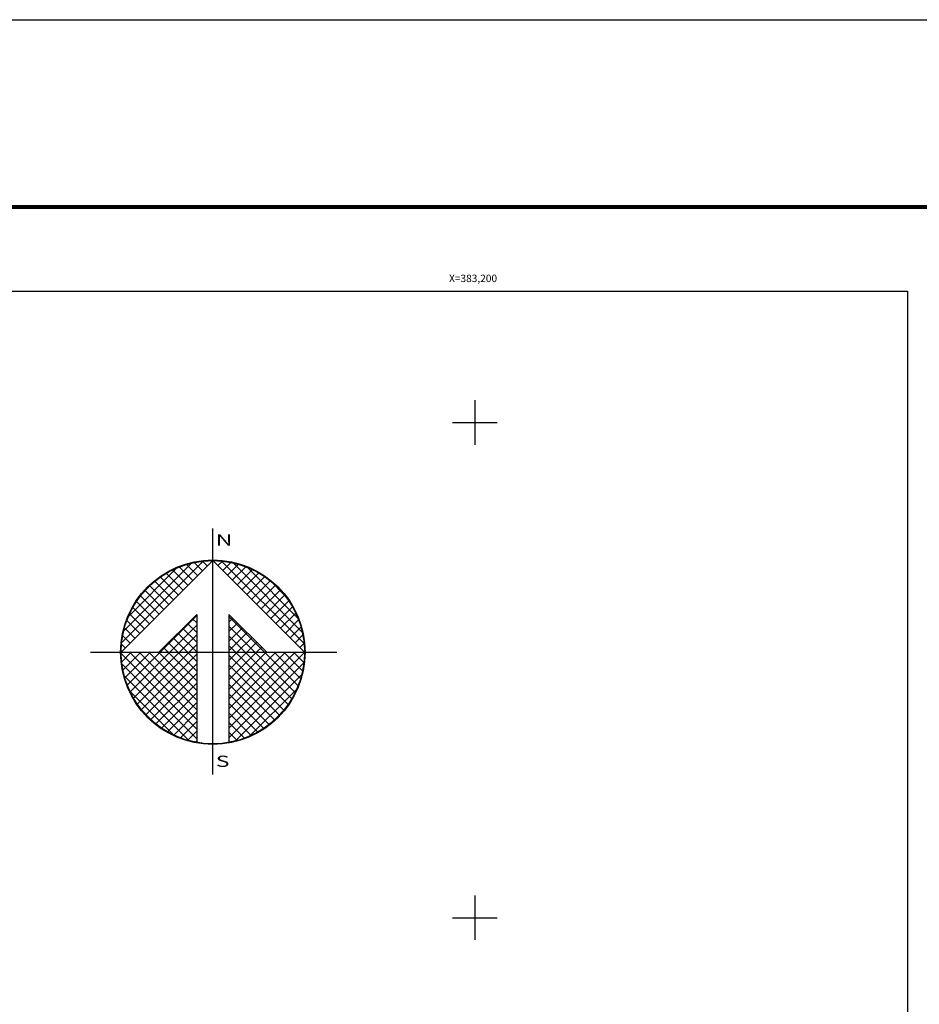
# Model space of a CAD drawing. Units: millimetres. Extents: x 381450 to 383850, y 2550163 to 2551963.
# Drawn here: x 383016 to 383379, y 2551565 to 2551963 of the extents above; entities that cross this region are included whole.
import ezdxf
from ezdxf.enums import TextEntityAlignment as Align

# ---------------------------------------------------------------- set-up
doc = ezdxf.new("R2010")
doc.units = ezdxf.units.MM
doc.linetypes.add('CENTRO1', pattern=[0.44, 0.2, -0.08, 0.08, -0.08])
for name, color, linetype in [('Cuadricula', 7, 'Continuous'), ('CUDRO_PTS_GPS', 7, 'Continuous'), ('CVL_CUADCON_TIT', 1, 'Continuous'), ('CVL_RET', 7, 'Continuous'), ('CVL_RET_TX', 2, 'Continuous'), ('CVL_RETUTM', 8, 'Continuous'), ('MARGEN', 7, 'Continuous'), ('NOR', 8, 'Continuous'), ('PLEAMAR_MAXIMA', 1, 'CENTRO1')]:
    doc.layers.add(name, color=color, linetype=linetype)
doc.styles.add('MONOTXT4', font='MONOTXT4.shx')
doc.styles.add('ROMAND', font='romand', dxfattribs={"height": 80})

# ---------------------------------------------------------------- blocks, each defined once
blk = doc.blocks.new('*X1')
at = {"color": 0}
for p, q in [((631618.138, 2545735.196), (631622.474, 2545739.532)), ((631618.246, 2545735.818), (631621.852, 2545739.424)), ((631622.189, 2545738.753), (631621.589, 2545739.353)), ((631622.446, 2545739.01), (631621.999, 2545739.457)), ((631622.703, 2545739.267), (631622.442, 2545739.528)), ((631622.96, 2545739.524), (631622.925, 2545739.559)), ((631623.006, 2545739.55), (631623.016, 2545739.56)), ((631623.263, 2545739.293), (631623.504, 2545739.533)), ((631627.86, 2545735.138), (631623.46, 2545739.538)), ((631623.52, 2545739.036), (631623.95, 2545739.466)), ((631623.777, 2545738.779), (631624.363, 2545739.365)), ((631627.762, 2545735.75), (631624.072, 2545739.44)), ((631618.5, 2545736.586), (631621.084, 2545739.17)), ((631621.418, 2545737.982), (631620.516, 2545738.883)), ((631621.675, 2545738.239), (631620.85, 2545739.063)), ((631621.932, 2545738.496), (631621.207, 2545739.22)), ((631624.034, 2545738.522), (631624.748, 2545739.235)), ((631624.291, 2545738.265), (631625.107, 2545739.08)), ((631624.548, 2545738.008), (631625.444, 2545738.903)), ((631627.529, 2545736.497), (631624.819, 2545739.207)), ((631620.647, 2545737.21), (631619.636, 2545738.221)), ((631620.904, 2545737.467), (631619.91, 2545738.461)), ((631621.161, 2545737.724), (631620.203, 2545738.683)), ((631624.806, 2545737.751), (631625.759, 2545738.704)), ((631625.063, 2545737.493), (631626.054, 2545738.485)), ((631625.32, 2545737.236), (631626.329, 2545738.246)), ((631626.8, 2545737.741), (631626.063, 2545738.477)), ((631620.133, 2545736.696), (631619.146, 2545737.682)), ((631620.39, 2545736.953), (631619.382, 2545737.961)), ((631625.577, 2545736.979), (631626.586, 2545737.989)), ((631625.834, 2545736.722), (631626.823, 2545737.712)), ((631619.876, 2545736.439), (631618.931, 2545737.384)), ((631626.091, 2545736.465), (631627.041, 2545737.415)), ((631619.361, 2545735.925), (631618.562, 2545736.725)), ((631619.618, 2545736.182), (631618.735, 2545737.065)), ((631626.348, 2545736.208), (631627.238, 2545737.098)), ((631626.605, 2545735.951), (631627.414, 2545736.76)), ((631619.104, 2545735.668), (631618.411, 2545736.361)), ((631620.187, 2545734.674), (631622.14, 2545736.627)), ((631620.701, 2545734.674), (631622.14, 2545736.113)), ((631622.14, 2545735.717), (631621.652, 2545736.205)), ((631622.14, 2545736.232), (631621.91, 2545736.462)), ((631625.754, 2545734.674), (631623.853, 2545736.575)), ((631623.853, 2545736.284), (631624.057, 2545736.488)), ((631623.853, 2545735.77), (631624.314, 2545736.231)), ((631626.862, 2545735.694), (631627.567, 2545736.399)), ((631618.847, 2545735.411), (631618.286, 2545735.972)), ((631622.14, 2545734.689), (631621.138, 2545735.69)), ((631621.215, 2545734.674), (631622.14, 2545735.599)), ((631622.14, 2545735.203), (631621.395, 2545735.947)), ((631625.239, 2545734.674), (631623.853, 2545736.061)), ((631623.853, 2545735.256), (631624.571, 2545735.974)), ((631623.853, 2545734.741), (631624.828, 2545735.717)), ((631627.119, 2545735.437), (631627.695, 2545736.013)), ((631627.376, 2545735.18), (631627.794, 2545735.598)), ((631618.333, 2545734.897), (631618.129, 2545735.101)), ((631618.59, 2545735.154), (631618.19, 2545735.554)), ((631621.127, 2545734.674), (631620.624, 2545735.176)), ((631621.641, 2545734.674), (631620.881, 2545735.433)), ((631621.729, 2545734.674), (631622.14, 2545735.085)), ((631624.725, 2545734.674), (631623.853, 2545735.547)), ((631624.3, 2545734.674), (631625.085, 2545735.459)), ((631624.814, 2545734.674), (631625.342, 2545735.202)), ((631627.633, 2545734.923), (631627.859, 2545735.149)), ((631618.11, 2545734.654), (631618.13, 2545734.674)), ((631622.14, 2545730.576), (631618.111, 2545734.605)), ((631618.137, 2545734.166), (631618.644, 2545734.674)), ((631618.204, 2545733.72), (631619.158, 2545734.674)), ((631618.306, 2545733.307), (631619.673, 2545734.674)), ((631618.435, 2545732.922), (631620.187, 2545734.674)), ((631622.14, 2545731.09), (631618.556, 2545734.674)), ((631618.59, 2545732.563), (631620.701, 2545734.674)), ((631618.768, 2545732.227), (631621.215, 2545734.674)), ((631618.966, 2545731.911), (631621.729, 2545734.674)), ((631622.14, 2545731.605), (631619.07, 2545734.674)), ((631619.185, 2545731.616), (631622.14, 2545734.57)), ((631622.14, 2545732.119), (631619.584, 2545734.674)), ((631622.14, 2545732.633), (631620.098, 2545734.674)), ((631620.612, 2545734.674), (631620.367, 2545734.919)), ((631622.14, 2545733.147), (631620.612, 2545734.674)), ((631622.14, 2545733.661), (631621.127, 2545734.674)), ((631622.14, 2545734.175), (631621.641, 2545734.674)), ((631624.211, 2545734.674), (631623.853, 2545735.032)), ((631623.853, 2545731.143), (631627.384, 2545734.674)), ((631623.853, 2545731.657), (631626.87, 2545734.674)), ((631623.853, 2545732.171), (631626.356, 2545734.674)), ((631623.853, 2545732.685), (631625.842, 2545734.674)), ((631623.853, 2545733.199), (631625.328, 2545734.674)), ((631623.853, 2545733.713), (631624.814, 2545734.674)), ((631623.853, 2545734.227), (631624.3, 2545734.674)), ((631623.853, 2545730.629), (631627.882, 2545734.658)), ((631627.005, 2545731.881), (631624.211, 2545734.674)), ((631627.206, 2545732.194), (631624.725, 2545734.674)), ((631627.386, 2545732.528), (631625.239, 2545734.674)), ((631625.328, 2545734.674), (631625.599, 2545734.945)), ((631627.543, 2545732.885), (631625.754, 2545734.674)), ((631625.842, 2545734.674), (631625.856, 2545734.688)), ((631627.675, 2545733.267), (631626.268, 2545734.674)), ((631627.779, 2545733.677), (631626.782, 2545734.674)), ((631627.85, 2545734.119), (631627.296, 2545734.674)), ((631627.882, 2545734.602), (631627.81, 2545734.674)), ((631622.14, 2545730.062), (631618.15, 2545734.052)), ((631619.424, 2545731.341), (631622.14, 2545734.056)), ((631626.784, 2545731.587), (631623.853, 2545734.518)), ((631623.853, 2545730.114), (631627.85, 2545734.111)), ((631626.543, 2545731.314), (631623.853, 2545734.004)), ((631619.682, 2545731.084), (631622.14, 2545733.542)), ((631626.284, 2545731.059), (631623.853, 2545733.49)), ((631624.188, 2545729.936), (631627.734, 2545733.482)), ((631621.734, 2545729.954), (631618.276, 2545733.411)), ((631619.959, 2545730.847), (631622.14, 2545733.028)), ((631626.005, 2545730.824), (631623.853, 2545732.976)), ((631620.924, 2545730.249), (631618.571, 2545732.602)), ((631620.255, 2545730.63), (631622.14, 2545732.514)), ((631625.706, 2545730.609), (631623.853, 2545732.462)), ((631624.972, 2545730.206), (631627.465, 2545732.698)), ((631620.572, 2545730.432), (631622.14, 2545732)), ((631625.387, 2545730.413), (631623.853, 2545731.948)), ((631620.91, 2545730.256), (631622.14, 2545731.486)), ((631625.047, 2545730.239), (631623.853, 2545731.434)), ((631621.271, 2545730.103), (631622.14, 2545730.972)), ((631624.684, 2545730.089), (631623.853, 2545730.92)), ((631621.657, 2545729.975), (631622.14, 2545730.458)), ((631624.294, 2545729.964), (631623.853, 2545730.405)), ((631622.072, 2545729.876), (631622.14, 2545729.943)), ((631623.876, 2545729.868), (631623.853, 2545729.891))]:
    blk.add_line(p, q, dxfattribs=at)
blk = doc.blocks.new('A$C76E81A6D')
at = {"layer": 'NOR'}
for p, q in [((7.363, 11.099), (7.363, 2.167)), ((9.59, 11.099), (9.59, 2.167))]:
    blk.add_line(p, q, dxfattribs=at)
at = {"layer": 'NOR', "color": 1, "linetype": 'Continuous'}
for points in [[(8.476, 0), (8.476, 17.062)], [(0, 8.476), (17.062, 8.476)]]:
    blk.add_lwpolyline(points, dxfattribs=at)
at = {"layer": 'NOR'}
for points in [[(8.476, 14.828), (2.125, 8.476), (4.74, 8.476), (7.363, 11.099)], [(9.59, 11.099), (12.213, 8.476), (14.828, 8.476), (8.476, 14.828)]]:
    blk.add_lwpolyline(points, dxfattribs=at)
at = {"layer": 'NOR', "color": 1, "linetype": 'Continuous'}
for radius in [6.396, 6.381, 6.366, 6.352]:
    blk.add_circle((8.476, 8.476), radius, dxfattribs=at)
at = {"layer": 'NOR', "linetype": 'Continuous', "xscale": 1.3, "yscale": 1.3, "zscale": 1.3}
blk.add_blockref('*X1', (-821101.419, -3309446.6), dxfattribs=at)
at = {"layer": 'NOR', "color": 7, "style": 'ROMAND', "width": 1.5}
for s, p in [('N', (8.679, 15.866)), ('S', (8.679, 0.523))]:
    blk.add_text(s, height=0.779, dxfattribs=at).set_placement(p)
blk = doc.blocks.new('A$C11580645')
at = {"layer": 'CVL_RET', "linetype": 'Continuous', "xscale": 6.5, "yscale": 6.5, "zscale": 6.5}
blk.add_blockref('A$C76E81A6D', (0, 0), dxfattribs=at)
blk = doc.blocks.new('A$C63EC3432')
at = {"layer": 'CUDRO_PTS_GPS', "color": 7, "linetype": 'Continuous'}
blk.add_blockref('A$C11580645', (0, 0), dxfattribs=at)
blk = doc.blocks.new('A$C36F53D36')
at = {"layer": 'PLEAMAR_MAXIMA', "linetype": 'Continuous', "xscale": 0.6400000000000001, "yscale": 0.6400000000000001, "zscale": 0.6400000000000001}
blk.add_blockref('A$C63EC3432', (0, 0), dxfattribs=at)

msp = doc.modelspace()

# ---------------------------------------------------------------- linework, layer by layer
at = {"layer": 'Cuadricula', "color": 7, "linetype": 'Continuous'}
msp.add_lwpolyline([(381574.69, 2551853.01), (383374.69, 2551853.01), (383374.69, 2550253.01), (381574.69, 2550253.01)], close=True, dxfattribs=at)
msp.add_lwpolyline([(381574.69, 2551853.01), (383374.69, 2551853.01), (383374.69, 2550253.01), (381574.69, 2550253.01)], close=True, dxfattribs=at)
at = {"layer": 'CVL_CUADCON_TIT', "color": 7, "elevation": 2.32}
msp.add_lwpolyline([(381450.49, 2551962.65), (383850.49, 2551962.65), (383850.49, 2550162.65), (381450.49, 2550162.65)], close=True, dxfattribs=at)
at = {"layer": 'CVL_CUADCON_TIT', "color": 7}
msp.add_lwpolyline([(381574.69, 2551853.01), (383374.69, 2551853.01), (383374.69, 2550253.01), (381574.69, 2550253.01)], close=True, dxfattribs=at)
at = {"layer": 'CVL_RETUTM', "linetype": 'Continuous'}
for p, q in [((383200, 2551809), (383200, 2551791)), ((383191, 2551800), (383209, 2551800)), ((383200, 2551609), (383200, 2551591)), ((383191, 2551600), (383209, 2551600))]:
    msp.add_line(p, q, dxfattribs=at)
at = {"layer": 'MARGEN', "color": 7, "linetype": 'Continuous', "const_width": 1.6}
msp.add_lwpolyline([(381515.45, 2551887.06), (383767.3, 2551887.06)], dxfattribs=at)

# ---------------------------------------------------------------- block references
at = {"layer": 'NOR', "xscale": 1.399999999906868, "yscale": 1.400000000372529, "zscale": 1.4}
msp.add_blockref('A$C36F53D36', (383044.88, 2551657.85), dxfattribs=at)

# ---------------------------------------------------------------- texts
at = {"layer": 'CVL_RET_TX', "color": 7, "style": 'MONOTXT4'}
msp.add_text('X=383,200', height=3, dxfattribs=at).set_placement((383208.97, 2551858.19), align=Align.MIDDLE_RIGHT)

doc.saveas('drawing.dxf')
